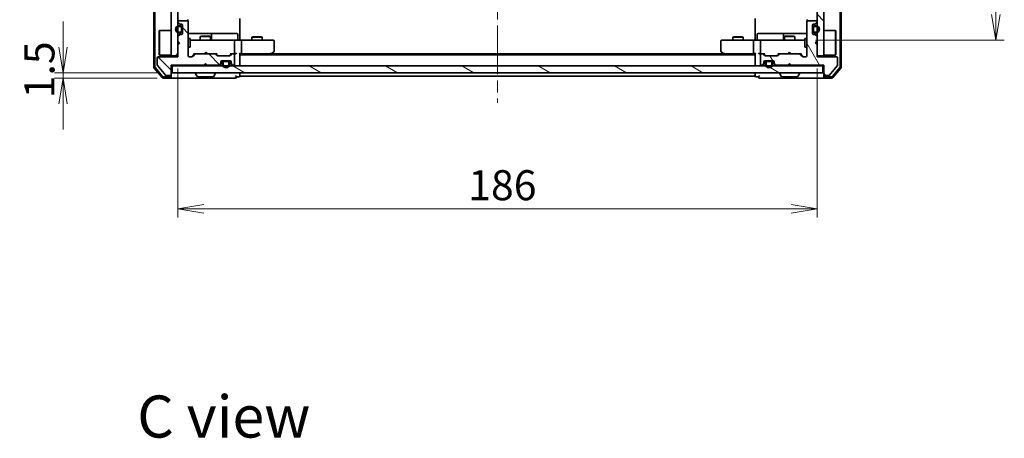
# Model space of a CAD drawing. Units: millimetres. Extents: x 36 to 6417, y 20 to 1004.
# Drawn here: x 1716 to 2003, y 638 to 760 of the extents above; entities that cross this region are included whole.
import ezdxf

# ---------------------------------------------------------------- set-up
doc = ezdxf.new("R2010")
doc.units = ezdxf.units.MM
doc.header["$LTSCALE"] = 2.5
doc.linetypes.add('CHAIN', pattern=[0.3543, 0.2362, -0.0295, 0.0591, -0.0295])
doc.layers.get('Defpoints').update_dxf_attribs({"lineweight": 25})
for name, color, linetype, lineweight in [('Centerline (ISO)', 131, 'Continuous', 18), ('Dimension (ISO)', 7, 'Continuous', 18), ('Hatch (ISO)', 1, 'Continuous', 18), ('Symbol (ISO)', 7, 'Continuous', 18), ('Visible (ISO)', 7, 'Continuous', 35)]:
    doc.layers.add(name, color=color, linetype=linetype, lineweight=lineweight)
doc.styles.add('Note Text (TK)', font='MS PGothic.ttf')
doc.dimstyles.new('Default - Method 1b (TK)', dxfattribs={"dimscale": 2.5, "dimtxt": 2.5, "dimasz": 2.5, "dimexe": 1, "dimexo": 1.5, "dimgap": 1, "dimtad": 1, "dimrnd": 1e-08, "dimdsep": 46, "dimtxsty": 'Note Text (TK)', "dimblk": 'OPEN', "dimcen": 0.09, "dimdle": 5, "dimclrd": 100, "dimclre": 100, "dimclrt": 7, "dimadec": 1, "dimazin": 1, "dimtfac": 1, "dimtmove": 0, "dimatfit": 3, "dimldrblk": 'OPEN', "dimfxl": 1, "dimtolj": 1, "dimlwd": -1, "dimlwe": -1, "dimarcsym": 0})
pattern_1 = [(135.0002, (973, -8), (-7.857695, -7.85775), [])]
pattern_2 = [(150.0002, (973, -8), (-5.55621, -9.62373), [])]

# ---------------------------------------------------------------- blocks, each defined once
blk = doc.blocks.new('_Open')
at = {"color": 0, "linetype": 'ByBlock', "lineweight": -2}
for p, q in [((-1, 0.167), (0, 0)), ((-1, -0.167), (0, 0)), ((0, 0), (-1, 0))]:
    blk.add_line(p, q, dxfattribs=at)
blk = doc.blocks.new('*D30')
at = {"layer": 'Defpoints', "color": 0}
for p in [(1944.07, 908.62), (1944.07, 753.62), (2000.25, 753.62)]:
    blk.add_point(p, dxfattribs=at)
at = {"layer": 'Dimension (ISO)', "color": 100}
for p, q in [((1947.82, 908.62), (2002.75, 908.62)), ((2000.25, 901.12), (2000.25, 761.12)), ((1947.82, 753.62), (2002.75, 753.62))]:
    blk.add_line(p, q, dxfattribs=at)
at = {"layer": 'Dimension (ISO)', "color": 100, "xscale": 7.5, "yscale": 7.5, "zscale": 7.5}
for p, rotation in [((2000.25, 908.62), 90), ((2000.25, 753.62), 270)]:
    blk.add_blockref('_Open', p, dxfattribs=dict(at, rotation=rotation))
at = {"layer": 'Dimension (ISO)', "color": 7, "insert": (1993.38, 822.57), "char_height": 8.75, "attachment_point": 4, "rotation": 90, "style": 'Note Text (TK)'}
blk.add_mtext('\\A1;155', dxfattribs=at)
blk = doc.blocks.new('*D31')
at = {"layer": 'Defpoints', "color": 0}
for p in [(1762.26, 749.12), (1948.26, 749.12), (1948.26, 704.51)]:
    blk.add_point(p, dxfattribs=at)
at = {"layer": 'Dimension (ISO)', "color": 100}
for p, q in [((1762.26, 745.37), (1762.26, 702.01)), ((1948.26, 745.37), (1948.26, 702.01)), ((1769.76, 704.51), (1940.76, 704.51))]:
    blk.add_line(p, q, dxfattribs=at)
at = {"layer": 'Dimension (ISO)', "color": 100, "xscale": 7.5, "yscale": 7.5, "zscale": 7.5, "rotation": 180}
blk.add_blockref('_Open', (1762.26, 704.51), dxfattribs=at)
at = {"layer": 'Dimension (ISO)', "color": 100, "xscale": 7.5, "yscale": 7.5, "zscale": 7.5}
blk.add_blockref('_Open', (1948.26, 704.51), dxfattribs=at)
at = {"layer": 'Dimension (ISO)', "color": 7, "insert": (1846.73, 711.39), "char_height": 8.75, "attachment_point": 4, "style": 'Note Text (TK)'}
blk.add_mtext('\\A1;186', dxfattribs=at)
blk = doc.blocks.new('*D32')
at = {"layer": 'Defpoints', "color": 0}
for p in [(1728.81, 744.12), (1759.96, 742.62), (1760.56, 744.12)]:
    blk.add_point(p, dxfattribs=at)
at = {"layer": 'Dimension (ISO)', "color": 100}
for p, q in [((1728.81, 751.62), (1728.81, 759.12)), ((1756.81, 744.12), (1726.31, 744.12)), ((1756.21, 742.62), (1726.31, 742.62)), ((1728.81, 742.62), (1728.81, 744.12)), ((1728.81, 735.12), (1728.81, 727.62))]:
    blk.add_line(p, q, dxfattribs=at)
at = {"layer": 'Dimension (ISO)', "color": 100, "xscale": 7.5, "yscale": 7.5, "zscale": 7.5}
for p, rotation in [((1728.81, 744.12), 270), ((1728.81, 742.62), 90)]:
    blk.add_blockref('_Open', p, dxfattribs=dict(at, rotation=rotation))
at = {"layer": 'Dimension (ISO)', "color": 7, "insert": (1721.94, 736.71), "char_height": 8.75, "attachment_point": 4, "rotation": 90, "style": 'Note Text (TK)'}
blk.add_mtext('\\A1;1.5', dxfattribs=at)

msp = doc.modelspace()

# ---------------------------------------------------------------- hatches: boundary and pattern name
at = {"layer": 'Hatch (ISO)'}
h = msp.add_hatch(dxfattribs=at)
h.set_pattern_fill('ANSI31', color=256, scale=88.9, style=0)
h.set_pattern_definition([(45, (973, -8), (-7.85772, 7.85772), [])])
h.paths.add_polyline_path([(1760.255, 749.1189), (1762.255, 749.1189), (1762.255, 913.1189), (1760.255, 913.1189)])
h = msp.add_hatch(dxfattribs=at)
h.set_pattern_fill('ANSI31', color=256, scale=88.9, angle=90.00021, style=0)
h.set_pattern_definition(pattern_1)
h.paths.add_polyline_path([(1948.255, 749.1189), (1950.255, 749.1189), (1950.255, 913.1189), (1948.255, 913.1189)])
h = msp.add_hatch(dxfattribs=at)
h.set_pattern_fill('ANSI31', color=256, scale=88.9, angle=90.00021, style=0)
h.set_pattern_definition(pattern_1)
edge = h.paths.add_edge_path()
edge.add_line((1769.755, 746.3189), (1770.255, 746.8189))
edge.add_line((1770.255, 746.8189), (1770.755, 746.3189))
edge.add_line((1770.755, 746.3189), (1774.1308, 746.3189))
edge.add_ellipse((1774.1308, 746.6189), major_axis=(0.3, 0), ratio=1, start_angle=270, end_angle=315)
edge.add_line((1774.3429, 746.4067), (1774.6671, 746.731))
edge.add_ellipse((1774.455, 746.9431), major_axis=(0.2121, 0.2121), ratio=1, start_angle=270, end_angle=315)
edge.add_line((1774.755, 746.9431), (1774.755, 747.3189))
edge.add_ellipse((1775.055, 747.3189), major_axis=(0, 0.3), ratio=1, start_angle=0, end_angle=90, ccw=False)
edge.add_line((1775.055, 747.6189), (1777.455, 747.6189))
edge.add_ellipse((1777.455, 747.3189), major_axis=(0.3, 0), ratio=1, start_angle=0, end_angle=90, ccw=False)
edge.add_line((1777.755, 747.3189), (1777.755, 746.9431))
edge.add_ellipse((1778.055, 746.9431), major_axis=(0, -0.3), ratio=1, start_angle=270, end_angle=315)
edge.add_line((1777.8429, 746.731), (1778.1671, 746.4067))
edge.add_ellipse((1778.3793, 746.6189), major_axis=(0.2121, -0.2121), ratio=1, start_angle=270, end_angle=315)
edge.add_line((1778.3793, 746.3189), (1778.455, 746.3189))
edge.add_ellipse((1778.455, 746.6189), major_axis=(0.3, 0), ratio=1, start_angle=270, end_angle=360)
edge.add_line((1778.755, 746.6189), (1778.755, 749.3189))
edge.add_ellipse((1778.455, 749.3189), major_axis=(0, 0.3), ratio=1, start_angle=270, end_angle=360)
edge.add_line((1778.455, 749.6189), (1778.0793, 749.6189))
edge.add_ellipse((1778.0793, 749.3189), major_axis=(-0.3, 0), ratio=1, start_angle=270, end_angle=315)
edge.add_line((1777.8671, 749.531), (1777.5429, 749.2067))
edge.add_ellipse((1777.3308, 749.4189), major_axis=(-0.2121, -0.2121), ratio=1, start_angle=45, end_angle=90, ccw=False)
edge.add_line((1777.3308, 749.1189), (1773.8293, 749.1189))
edge.add_ellipse((1773.8293, 749.4189), major_axis=(-0.3, 0), ratio=1, start_angle=45, end_angle=90, ccw=False)
edge.add_line((1773.6171, 749.2067), (1773.2929, 749.531))
edge.add_ellipse((1773.0808, 749.3189), major_axis=(-0.2121, 0.2121), ratio=1, start_angle=270, end_angle=315)
edge.add_line((1773.0808, 749.6189), (1767.4293, 749.6189))
edge.add_ellipse((1767.4293, 749.3189), major_axis=(-0.3, 0), ratio=1, start_angle=270, end_angle=315)
edge.add_line((1767.2171, 749.531), (1766.5929, 748.9067))
edge.add_ellipse((1766.3808, 749.1189), major_axis=(-0.2121, -0.2121), ratio=1, start_angle=45, end_angle=90, ccw=False)
edge.add_line((1766.3808, 748.8189), (1765.555, 748.8189))
edge.add_ellipse((1765.555, 749.1189), major_axis=(-0.3, 0), ratio=1, start_angle=0, end_angle=90, ccw=False)
edge.add_line((1765.255, 749.1189), (1765.255, 759.0189))
edge.add_ellipse((1764.955, 759.0189), major_axis=(0, 0.3), ratio=1, start_angle=270, end_angle=360)
edge.add_line((1764.955, 759.3189), (1762.555, 759.3189))
edge.add_ellipse((1762.555, 759.0189), major_axis=(-0.3, 0), ratio=1, start_angle=270, end_angle=360)
edge.add_line((1762.255, 759.0189), (1762.255, 758.9431))
edge.add_ellipse((1762.555, 758.9431), major_axis=(0, -0.3), ratio=1, start_angle=270, end_angle=315)
edge.add_line((1762.3429, 758.731), (1762.6671, 758.4067))
edge.add_ellipse((1762.8793, 758.6189), major_axis=(0.2121, -0.2121), ratio=1, start_angle=270, end_angle=315)
edge.add_line((1762.8793, 758.3189), (1763.255, 758.3189))
edge.add_ellipse((1763.255, 758.0189), major_axis=(0.3, 0), ratio=1, start_angle=0, end_angle=90, ccw=False)
edge.add_line((1763.555, 758.0189), (1763.555, 755.6189))
edge.add_ellipse((1763.255, 755.6189), major_axis=(0, -0.3), ratio=1, start_angle=0, end_angle=90, ccw=False)
edge.add_line((1763.255, 755.3189), (1762.8793, 755.3189))
edge.add_ellipse((1762.8793, 755.0189), major_axis=(-0.3, 0), ratio=1, start_angle=270, end_angle=315)
edge.add_line((1762.6671, 755.231), (1762.3429, 754.9067))
edge.add_ellipse((1762.555, 754.6946), major_axis=(-0.2121, -0.2121), ratio=1, start_angle=270, end_angle=315)
edge.add_line((1762.255, 754.6946), (1762.255, 753.3189))
edge.add_line((1762.255, 753.3189), (1762.755, 752.8189))
edge.add_line((1762.755, 752.8189), (1762.255, 752.3189))
edge.add_line((1762.255, 752.3189), (1762.255, 748.8189))
edge.add_line((1762.255, 748.8189), (1756.555, 748.8189))
edge.add_ellipse((1756.555, 748.5189), major_axis=(-0.3, 0), ratio=1, start_angle=270, end_angle=360)
edge.add_line((1756.255, 748.5189), (1756.255, 746.3913))
edge.add_ellipse((1756.455, 746.3913), major_axis=(0, -0.2), ratio=1, start_angle=270, end_angle=309.805571)
edge.add_line((1756.3014, 746.2632), (1758.695, 743.3908))
edge.add_ellipse((1758.8487, 743.5189), major_axis=(0.128, -0.1536), ratio=1, start_angle=270, end_angle=320.194429)
edge.add_line((1758.8487, 743.3189), (1759.955, 743.3189))
edge.add_ellipse((1759.955, 743.6189), major_axis=(0.3, 0), ratio=1, start_angle=270, end_angle=360)
edge.add_line((1760.255, 743.6189), (1760.255, 746.3189))
edge.add_line((1760.255, 746.3189), (1769.755, 746.3189))
h = msp.add_hatch(dxfattribs=at)
h.set_pattern_fill('ANSI31', color=256, scale=88.9, angle=-14.999978, style=0)
h.set_pattern_definition([(30, (973, -8), (-5.55625, 9.6237), [])])
edge = h.paths.add_edge_path()
edge.add_line((1763.335, 756.3189), (1763.335, 757.3189))
edge.add_ellipse((1763.035, 757.3189), major_axis=(0, 0.3), ratio=1, start_angle=270, end_angle=360)
edge.add_line((1763.035, 757.6189), (1762.535, 757.6189))
edge.add_ellipse((1762.535, 756.8189), major_axis=(-0.8, 0), ratio=1, start_angle=270, end_angle=450)
edge.add_line((1762.535, 756.0189), (1763.035, 756.0189))
edge.add_ellipse((1763.035, 756.3189), major_axis=(0.3, 0), ratio=1, start_angle=270, end_angle=360)
h = msp.add_hatch(dxfattribs=at)
h.set_pattern_fill('ANSI31', color=256, scale=88.9, angle=75.000175, style=0)
h.set_pattern_definition([(120.0002, (973, -8), (-9.62369, -5.55628), [])])
edge = h.paths.add_edge_path()
edge.add_line((1940.255, 746.8189), (1940.755, 746.3189))
edge.add_line((1940.755, 746.3189), (1950.255, 746.3189))
edge.add_line((1950.255, 746.3189), (1950.255, 743.6189))
edge.add_ellipse((1950.555, 743.6189), major_axis=(0, -0.3), ratio=1, start_angle=270, end_angle=360)
edge.add_line((1950.555, 743.3189), (1951.6613, 743.3189))
edge.add_ellipse((1951.6613, 743.5189), major_axis=(0.2, 0), ratio=1, start_angle=270, end_angle=320.194429)
edge.add_line((1951.815, 743.3908), (1954.2087, 746.2632))
edge.add_ellipse((1954.055, 746.3913), major_axis=(0.128, 0.1536), ratio=1, start_angle=270, end_angle=309.805571)
edge.add_line((1954.255, 746.3913), (1954.255, 748.5189))
edge.add_ellipse((1953.955, 748.5189), major_axis=(0, 0.3), ratio=1, start_angle=270, end_angle=360)
edge.add_line((1953.955, 748.8189), (1948.255, 748.8189))
edge.add_line((1948.255, 748.8189), (1948.255, 752.3189))
edge.add_line((1948.255, 752.3189), (1947.755, 752.8189))
edge.add_line((1947.755, 752.8189), (1948.255, 753.3189))
edge.add_line((1948.255, 753.3189), (1948.255, 754.6946))
edge.add_ellipse((1947.955, 754.6946), major_axis=(0, 0.3), ratio=1, start_angle=270, end_angle=315)
edge.add_line((1948.1671, 754.9067), (1947.8429, 755.231))
edge.add_ellipse((1947.6308, 755.0189), major_axis=(-0.2121, 0.2121), ratio=1, start_angle=270, end_angle=315)
edge.add_line((1947.6308, 755.3189), (1947.255, 755.3189))
edge.add_ellipse((1947.255, 755.6189), major_axis=(-0.3, 0), ratio=1, start_angle=0, end_angle=90, ccw=False)
edge.add_line((1946.955, 755.6189), (1946.955, 758.0189))
edge.add_ellipse((1947.255, 758.0189), major_axis=(0, 0.3), ratio=1, start_angle=0, end_angle=90, ccw=False)
edge.add_line((1947.255, 758.3189), (1947.6308, 758.3189))
edge.add_ellipse((1947.6308, 758.6189), major_axis=(0.3, 0), ratio=1, start_angle=270, end_angle=315)
edge.add_line((1947.8429, 758.4067), (1948.1671, 758.731))
edge.add_ellipse((1947.955, 758.9431), major_axis=(0.2121, 0.2121), ratio=1, start_angle=270, end_angle=315)
edge.add_line((1948.255, 758.9431), (1948.255, 759.0189))
edge.add_ellipse((1947.955, 759.0189), major_axis=(0, 0.3), ratio=1, start_angle=270, end_angle=360)
edge.add_line((1947.955, 759.3189), (1945.555, 759.3189))
edge.add_ellipse((1945.555, 759.0189), major_axis=(-0.3, 0), ratio=1, start_angle=270, end_angle=360)
edge.add_line((1945.255, 759.0189), (1945.255, 749.1189))
edge.add_ellipse((1944.955, 749.1189), major_axis=(0, -0.3), ratio=1, start_angle=0, end_angle=90, ccw=False)
edge.add_line((1944.955, 748.8189), (1944.1293, 748.8189))
edge.add_ellipse((1944.1293, 749.1189), major_axis=(-0.3, 0), ratio=1, start_angle=45, end_angle=90, ccw=False)
edge.add_line((1943.9171, 748.9067), (1943.2929, 749.531))
edge.add_ellipse((1943.0808, 749.3189), major_axis=(-0.2121, 0.2121), ratio=1, start_angle=270, end_angle=315)
edge.add_line((1943.0808, 749.6189), (1937.4293, 749.6189))
edge.add_ellipse((1937.4293, 749.3189), major_axis=(-0.3, 0), ratio=1, start_angle=270, end_angle=315)
edge.add_line((1937.2171, 749.531), (1936.8929, 749.2067))
edge.add_ellipse((1936.6808, 749.4189), major_axis=(-0.2121, -0.2121), ratio=1, start_angle=45, end_angle=90, ccw=False)
edge.add_line((1936.6808, 749.1189), (1933.1793, 749.1189))
edge.add_ellipse((1933.1793, 749.4189), major_axis=(-0.3, 0), ratio=1, start_angle=45, end_angle=90, ccw=False)
edge.add_line((1932.9671, 749.2067), (1932.6429, 749.531))
edge.add_ellipse((1932.4308, 749.3189), major_axis=(-0.2121, 0.2121), ratio=1, start_angle=270, end_angle=315)
edge.add_line((1932.4308, 749.6189), (1932.055, 749.6189))
edge.add_ellipse((1932.055, 749.3189), major_axis=(-0.3, 0), ratio=1, start_angle=270, end_angle=360)
edge.add_line((1931.755, 749.3189), (1931.755, 746.6189))
edge.add_ellipse((1932.055, 746.6189), major_axis=(0, -0.3), ratio=1, start_angle=270, end_angle=360)
edge.add_line((1932.055, 746.3189), (1932.1308, 746.3189))
edge.add_ellipse((1932.1308, 746.6189), major_axis=(0.3, 0), ratio=1, start_angle=270, end_angle=315)
edge.add_line((1932.3429, 746.4067), (1932.6671, 746.731))
edge.add_ellipse((1932.455, 746.9431), major_axis=(0.2121, 0.2121), ratio=1, start_angle=270, end_angle=315)
edge.add_line((1932.755, 746.9431), (1932.755, 747.3189))
edge.add_ellipse((1933.055, 747.3189), major_axis=(0, 0.3), ratio=1, start_angle=0, end_angle=90, ccw=False)
edge.add_line((1933.055, 747.6189), (1935.455, 747.6189))
edge.add_ellipse((1935.455, 747.3189), major_axis=(0.3, 0), ratio=1, start_angle=0, end_angle=90, ccw=False)
edge.add_line((1935.755, 747.3189), (1935.755, 746.9431))
edge.add_ellipse((1936.055, 746.9431), major_axis=(0, -0.3), ratio=1, start_angle=270, end_angle=315)
edge.add_line((1935.8429, 746.731), (1936.1671, 746.4067))
edge.add_ellipse((1936.3793, 746.6189), major_axis=(0.2121, -0.2121), ratio=1, start_angle=270, end_angle=315)
edge.add_line((1936.3793, 746.3189), (1939.755, 746.3189))
edge.add_line((1939.755, 746.3189), (1940.255, 746.8189))
h = msp.add_hatch(dxfattribs=at)
h.set_pattern_fill('ANSI31', color=256, scale=88.9, angle=105.000246, style=0)
h.set_pattern_definition(pattern_2)
h.paths.add_polyline_path([(1760.555, 746.1189), (1760.555, 744.1189), (1949.955, 744.1189), (1949.955, 746.1189)])
h = msp.add_hatch(dxfattribs=at)
h.set_pattern_fill('ANSI31', color=256, scale=88.9, angle=105.000246, style=0)
h.set_pattern_definition(pattern_2)
edge = h.paths.add_edge_path()
edge.add_line((1775.255, 747.0989), (1775.255, 746.5989))
edge.add_ellipse((1776.255, 746.5989), major_axis=(0, -1), ratio=1, start_angle=270, end_angle=450)
edge.add_line((1777.255, 746.5989), (1777.255, 747.0989))
edge.add_ellipse((1776.755, 747.0989), major_axis=(0, 0.5), ratio=1, start_angle=270, end_angle=360)
edge.add_line((1776.755, 747.5989), (1775.755, 747.5989))
edge.add_ellipse((1775.755, 747.0989), major_axis=(-0.5, 0), ratio=1, start_angle=270, end_angle=360)
edge = h.paths.add_edge_path(flags=0)
edge.add_line((1777.055, 747.0989), (1777.055, 746.5989))
edge.add_ellipse((1776.255, 746.5989), major_axis=(0, -0.8), ratio=1, start_angle=270, end_angle=450, ccw=False)
edge.add_line((1775.455, 746.5989), (1775.455, 747.0989))
edge.add_ellipse((1775.755, 747.0989), major_axis=(0, 0.3), ratio=1, start_angle=0, end_angle=90, ccw=False)
edge.add_line((1775.755, 747.3989), (1776.755, 747.3989))
edge.add_ellipse((1776.755, 747.0989), major_axis=(0.3, 0), ratio=1, start_angle=0, end_angle=90, ccw=False)
h = msp.add_hatch(dxfattribs=at)
h.set_pattern_fill('ANSI31', color=256, scale=88.9, angle=14.999978, style=0)
h.set_pattern_definition([(60, (973, -8), (-9.62371, 5.55625), [])])
edge = h.paths.add_edge_path()
edge.add_line((1935.255, 746.5989), (1935.255, 747.0989))
edge.add_ellipse((1934.755, 747.0989), major_axis=(0, 0.5), ratio=1, start_angle=270, end_angle=360)
edge.add_line((1934.755, 747.5989), (1933.755, 747.5989))
edge.add_ellipse((1933.755, 747.0989), major_axis=(-0.5, 0), ratio=1, start_angle=270, end_angle=360)
edge.add_line((1933.255, 747.0989), (1933.255, 746.5989))
edge.add_ellipse((1934.255, 746.5989), major_axis=(0, -1), ratio=1, start_angle=270, end_angle=450)
edge = h.paths.add_edge_path(flags=0)
edge.add_line((1933.455, 746.5989), (1933.455, 747.0989))
edge.add_ellipse((1933.755, 747.0989), major_axis=(0, 0.3), ratio=1, start_angle=0, end_angle=90, ccw=False)
edge.add_line((1933.755, 747.3989), (1934.755, 747.3989))
edge.add_ellipse((1934.755, 747.0989), major_axis=(0.3, 0), ratio=1, start_angle=0, end_angle=90, ccw=False)
edge.add_line((1935.055, 747.0989), (1935.055, 746.5989))
edge.add_ellipse((1934.255, 746.5989), major_axis=(0, -0.8), ratio=1, start_angle=270, end_angle=450, ccw=False)

# ---------------------------------------------------------------- linework, layer by layer
at = {"layer": 'Centerline (ISO)', "linetype": 'CHAIN', "ltscale": 23.990969}
msp.add_line((1855.255, 927.8689), (1855.255, 735.3689), dxfattribs=at)
at = {"layer": 'Visible (ISO)'}
for p, q in [((1755.255, 916.5102), (1755.255, 745.7275)), ((1755.555, 916.4016), (1755.555, 745.8361)), ((1954.955, 745.8361), (1954.955, 916.4016)), ((1955.255, 745.7275), (1955.255, 916.5102)), ((1760.255, 913.1189), (1760.255, 749.1189)), ((1762.255, 749.1189), (1762.255, 913.1189)), ((1948.255, 913.1189), (1948.255, 749.1189)), ((1950.255, 749.1189), (1950.255, 913.1189)), ((1765.1652, 759.2329), (1765.1652, 759.7048)), ((1780.255, 759.9189), (1780.255, 754.1189)), ((1930.255, 754.1189), (1930.255, 759.9189)), ((1945.3448, 759.7048), (1945.3448, 759.2329)), ((1762.255, 759.0189), (1762.255, 758.9431)), ((1762.3429, 758.731), (1762.6671, 758.4067)), ((1763.035, 757.8189), (1762.535, 757.8189)), ((1762.535, 757.6189), (1763.035, 757.6189)), ((1763.035, 757.6189), (1762.535, 757.6189)), ((1764.955, 759.3189), (1762.555, 759.3189)), ((1762.8793, 758.3189), (1763.255, 758.3189)), ((1763.335, 757.3189), (1763.335, 756.3189)), ((1763.335, 756.3189), (1763.335, 757.3189)), ((1763.535, 756.3189), (1763.535, 757.3189)), ((1763.555, 757.2689), (1763.535, 757.2689)), ((1763.535, 757.2689), (1763.535, 756.3689)), ((1763.555, 758.0189), (1763.555, 755.6189)), ((1763.555, 756.3689), (1763.555, 757.2689)), ((1765.255, 749.1189), (1765.255, 759.0189)), ((1945.255, 759.0189), (1945.255, 749.1189)), ((1947.955, 759.3189), (1945.555, 759.3189)), ((1946.955, 755.6189), (1946.955, 758.0189)), ((1946.975, 757.2689), (1946.955, 757.2689)), ((1946.955, 757.2689), (1946.955, 756.3689)), ((1946.975, 757.3189), (1946.975, 756.3189)), ((1946.975, 756.3689), (1946.975, 757.2689)), ((1947.175, 756.3189), (1947.175, 757.3189)), ((1947.175, 757.3189), (1947.175, 756.3189)), ((1947.255, 758.3189), (1947.6308, 758.3189)), ((1947.975, 757.8189), (1947.475, 757.8189)), ((1947.475, 757.6189), (1947.975, 757.6189)), ((1947.975, 757.6189), (1947.475, 757.6189)), ((1947.8429, 758.4067), (1948.1671, 758.731)), ((1948.255, 758.9431), (1948.255, 759.0189)), ((1756.755, 756.3689), (1756.855, 756.4689)), ((1756.755, 749.3689), (1756.755, 756.3689)), ((1756.855, 756.4689), (1756.855, 749.2689)), ((1760.255, 756.4689), (1756.855, 756.4689)), ((1762.255, 754.6946), (1762.255, 753.3189)), ((1762.6671, 755.231), (1762.3429, 754.9067)), ((1763.035, 756.0189), (1762.535, 756.0189)), ((1762.535, 756.0189), (1763.035, 756.0189)), ((1762.535, 755.8189), (1763.035, 755.8189)), ((1763.255, 755.3189), (1762.8793, 755.3189)), ((1763.535, 756.3689), (1763.555, 756.3689)), ((1771.578, 755.6189), (1765.255, 755.6189)), ((1765.255, 754.1189), (1765.855, 754.1189)), ((1765.855, 751.6189), (1765.855, 754.1189)), ((1769.0617, 754.8222), (1768.755, 754.6689)), ((1771.755, 754.6689), (1768.755, 754.6689)), ((1768.755, 753.6189), (1768.755, 754.6689)), ((1769.0617, 754.8222), (1771.4483, 754.8222)), ((1771.4483, 754.8222), (1771.755, 754.6689)), ((1771.7495, 755.6189), (1771.578, 755.6189)), ((1775.4241, 755.6189), (1771.7495, 755.6189)), ((1771.755, 753.6189), (1771.755, 754.6689)), ((1772.0495, 753.9189), (1772.0495, 755.3189)), ((1779.3537, 755.6189), (1775.4241, 755.6189)), ((1779.6537, 753.9189), (1779.6537, 755.3189)), ((1780.255, 753.8439), (1780.255, 754.1189)), ((1780.255, 753.8439), (1780.255, 753.6266)), ((1784.0617, 754.6222), (1783.755, 754.4689)), ((1786.755, 754.4689), (1783.755, 754.4689)), ((1783.755, 753.6189), (1783.755, 754.4689)), ((1784.0617, 754.6222), (1786.4483, 754.6222)), ((1786.4483, 754.6222), (1786.755, 754.4689)), ((1786.755, 753.6189), (1786.755, 754.4689)), ((1924.0617, 754.6222), (1923.755, 754.4689)), ((1926.755, 754.4689), (1923.755, 754.4689)), ((1923.755, 753.6189), (1923.755, 754.4689)), ((1924.0617, 754.6222), (1926.4483, 754.6222)), ((1926.4483, 754.6222), (1926.755, 754.4689)), ((1926.755, 753.6189), (1926.755, 754.4689)), ((1930.255, 754.1189), (1930.255, 753.8439)), ((1930.255, 753.6266), (1930.255, 753.8439)), ((1930.8563, 753.9189), (1930.8563, 755.3189)), ((1935.086, 755.6189), (1931.1563, 755.6189)), ((1938.7605, 755.6189), (1935.086, 755.6189)), ((1938.4605, 755.3189), (1938.4605, 753.9189)), ((1939.0617, 754.8222), (1938.755, 754.6689)), ((1941.755, 754.6689), (1938.755, 754.6689)), ((1938.755, 753.6189), (1938.755, 754.6689)), ((1938.9321, 755.6189), (1938.7605, 755.6189)), ((1945.255, 755.6189), (1938.9321, 755.6189)), ((1939.0617, 754.8222), (1941.4483, 754.8222)), ((1941.4483, 754.8222), (1941.755, 754.6689)), ((1941.755, 753.6189), (1941.755, 754.6689)), ((1944.655, 754.1189), (1944.655, 751.6189)), ((1945.255, 754.1189), (1944.655, 754.1189)), ((1946.955, 756.3689), (1946.975, 756.3689)), ((1947.6308, 755.3189), (1947.255, 755.3189)), ((1947.975, 756.0189), (1947.475, 756.0189)), ((1947.475, 756.0189), (1947.975, 756.0189)), ((1947.475, 755.8189), (1947.975, 755.8189)), ((1948.1671, 754.9067), (1947.8429, 755.231)), ((1948.255, 753.3189), (1948.255, 754.6946)), ((1950.255, 756.4689), (1953.655, 756.4689)), ((1953.655, 749.2689), (1953.655, 756.4689)), ((1953.755, 756.3689), (1953.655, 756.4689)), ((1953.755, 756.3689), (1953.755, 749.3689)), ((1762.255, 753.3189), (1762.755, 752.8189)), ((1762.755, 752.8189), (1762.255, 752.3189)), ((1762.255, 752.3189), (1762.255, 748.8189)), ((1765.255, 751.6189), (1765.855, 751.6189)), ((1766.4404, 753.6189), (1765.855, 753.6189)), ((1777.6368, 753.6189), (1766.4404, 753.6189)), ((1778.455, 753.6189), (1777.6368, 753.6189)), ((1778.455, 753.6189), (1780.6308, 753.6189)), ((1778.755, 749.9189), (1778.755, 753.3189)), ((1789.1916, 753.6189), (1780.6308, 753.6189)), ((1780.755, 753.3189), (1780.755, 749.9189)), ((1789.955, 753.6189), (1789.1916, 753.6189)), ((1790.255, 750.4689), (1790.255, 753.3189)), ((1920.255, 753.3189), (1920.255, 750.4689)), ((1921.3184, 753.6189), (1920.555, 753.6189)), ((1929.8793, 753.6189), (1921.3184, 753.6189)), ((1929.755, 753.3189), (1929.755, 749.9189)), ((1929.8793, 753.6189), (1932.055, 753.6189)), ((1931.755, 753.3189), (1931.755, 749.9189)), ((1932.8732, 753.6189), (1932.055, 753.6189)), ((1944.0696, 753.6189), (1932.8732, 753.6189)), ((1944.655, 753.6189), (1944.0696, 753.6189)), ((1945.255, 751.6189), (1944.655, 751.6189)), ((1947.755, 752.8189), (1948.255, 753.3189)), ((1948.255, 752.3189), (1947.755, 752.8189)), ((1948.255, 748.8189), (1948.255, 752.3189)), ((1756.255, 748.5189), (1756.255, 746.3913)), ((1762.255, 748.8189), (1756.555, 748.8189)), ((1756.755, 749.3689), (1756.855, 749.2689)), ((1760.255, 749.2689), (1756.855, 749.2689)), ((1760.255, 749.1189), (1762.255, 749.1189)), ((1766.3808, 748.8189), (1765.555, 748.8189)), ((1766.3929, 748.9067), (1767.105, 749.6189)), ((1767.2171, 749.531), (1766.5929, 748.9067)), ((1766.9289, 749.6189), (1767.4293, 749.6189)), ((1773.0808, 749.6189), (1767.4293, 749.6189)), ((1769.841, 749.6189), (1769.901, 749.6789)), ((1770.341, 750.1189), (1769.901, 749.6789)), ((1770.341, 750.1189), (1770.781, 749.6789)), ((1770.781, 749.6789), (1770.841, 749.6189)), ((1773.0808, 749.6189), (1773.5811, 749.6189)), ((1773.6171, 749.2067), (1773.2929, 749.531)), ((1773.405, 749.6189), (1773.8171, 749.2067)), ((1777.3308, 749.1189), (1773.8293, 749.1189)), ((1777.755, 749.6189), (1777.3429, 749.2067)), ((1777.8671, 749.531), (1777.5429, 749.2067)), ((1777.5789, 749.6189), (1778.0793, 749.6189)), ((1778.455, 749.6189), (1778.0793, 749.6189)), ((1778.455, 749.6189), (1778.8308, 749.6189)), ((1778.755, 746.6189), (1778.755, 749.3189)), ((1780.255, 746.4189), (1780.255, 749.7067)), ((1780.255, 749.6189), (1780.6308, 749.6189)), ((1930.255, 749.4189), (1780.255, 749.4189)), ((1780.6308, 749.6189), (1789.2217, 749.6189)), ((1789.055, 749.4189), (1789.4017, 749.6789)), ((1789.1916, 749.9189), (1789.3472, 749.7632)), ((1921.1883, 749.6189), (1789.3217, 749.6189)), ((1789.4017, 749.6789), (1790.135, 750.2289)), ((1920.375, 750.2289), (1921.1083, 749.6789)), ((1921.1083, 749.6789), (1921.455, 749.4189)), ((1921.3184, 749.9189), (1921.1628, 749.7632)), ((1921.2883, 749.6189), (1929.8793, 749.6189)), ((1929.8793, 749.6189), (1930.255, 749.6189)), ((1930.255, 749.7067), (1930.255, 746.4189)), ((1931.6793, 749.6189), (1932.055, 749.6189)), ((1931.755, 749.3189), (1931.755, 746.6189)), ((1932.4308, 749.6189), (1932.055, 749.6189)), ((1932.4308, 749.6189), (1932.9311, 749.6189)), ((1932.9671, 749.2067), (1932.6429, 749.531)), ((1933.1671, 749.2067), (1932.755, 749.6189)), ((1936.6808, 749.1189), (1933.1793, 749.1189)), ((1936.6929, 749.2067), (1937.105, 749.6189)), ((1937.2171, 749.531), (1936.8929, 749.2067)), ((1936.9289, 749.6189), (1937.4293, 749.6189)), ((1943.0808, 749.6189), (1937.4293, 749.6189)), ((1939.755, 749.6189), (1939.815, 749.6789)), ((1940.255, 750.1189), (1939.815, 749.6789)), ((1940.255, 750.1189), (1940.695, 749.6789)), ((1940.695, 749.6789), (1940.755, 749.6189)), ((1943.0808, 749.6189), (1943.5811, 749.6189)), ((1943.9171, 748.9067), (1943.2929, 749.531)), ((1943.405, 749.6189), (1944.1171, 748.9067)), ((1944.955, 748.8189), (1944.1293, 748.8189)), ((1948.255, 749.1189), (1950.255, 749.1189)), ((1953.955, 748.8189), (1948.255, 748.8189)), ((1950.255, 749.2689), (1953.655, 749.2689)), ((1953.755, 749.3689), (1953.655, 749.2689)), ((1954.255, 746.3913), (1954.255, 748.5189)), ((1755.3245, 745.5354), (1757.6651, 742.7268)), ((1755.6245, 745.644), (1757.8056, 743.0268)), ((1756.3014, 746.2632), (1758.695, 743.3908)), ((1760.255, 743.6189), (1760.255, 746.3189)), ((1760.255, 746.3189), (1769.755, 746.3189)), ((1760.255, 746.1189), (1760.555, 746.1189)), ((1760.555, 746.1189), (1760.555, 744.1189)), ((1949.955, 746.1189), (1760.555, 746.1189)), ((1769.755, 746.3189), (1770.255, 746.8189)), ((1769.841, 746.1189), (1769.9288, 746.2067)), ((1769.9288, 746.2067), (1770.341, 746.6189)), ((1770.255, 746.8189), (1770.755, 746.3189)), ((1770.341, 746.6189), (1770.341, 746.7329)), ((1770.7531, 746.2067), (1770.341, 746.6189)), ((1770.7531, 746.2067), (1770.841, 746.1189)), ((1770.755, 746.3189), (1774.1308, 746.3189)), ((1774.3429, 746.4067), (1774.6671, 746.731)), ((1774.3429, 746.2067), (1774.6671, 746.531)), ((1774.755, 746.9431), (1774.755, 747.3189)), ((1774.755, 746.7431), (1774.755, 746.9431)), ((1774.7659, 747.3989), (1775.355, 747.3989)), ((1775.3708, 747.4189), (1774.7722, 747.4189)), ((1775.055, 747.6189), (1777.455, 747.6189)), ((1775.255, 747.0989), (1775.255, 746.5989)), ((1775.455, 746.5989), (1775.455, 747.0989)), ((1775.455, 747.0989), (1775.455, 746.5989)), ((1776.755, 747.5989), (1775.755, 747.5989)), ((1775.755, 747.3989), (1776.755, 747.3989)), ((1776.755, 747.3989), (1775.755, 747.3989)), ((1776.705, 747.6189), (1775.805, 747.6189)), ((1775.805, 747.6189), (1775.805, 747.5989)), ((1775.805, 747.5989), (1776.705, 747.5989)), ((1776.705, 747.5989), (1776.705, 747.6189)), ((1777.055, 747.0989), (1777.055, 746.5989)), ((1777.055, 746.5989), (1777.055, 747.0989)), ((1777.7379, 747.4189), (1777.1392, 747.4189)), ((1777.155, 747.3989), (1777.7442, 747.3989)), ((1777.255, 746.5989), (1777.255, 747.0989)), ((1777.755, 747.3189), (1777.755, 746.9431)), ((1777.755, 746.9431), (1777.755, 746.7431)), ((1777.8429, 746.731), (1778.1671, 746.4067)), ((1777.8429, 746.531), (1778.1671, 746.2067)), ((1778.3793, 746.3189), (1778.455, 746.3189)), ((1780.255, 746.1189), (1780.255, 746.4189)), ((1930.255, 746.4189), (1930.255, 746.1189)), ((1932.055, 746.3189), (1932.1308, 746.3189)), ((1932.3429, 746.4067), (1932.6671, 746.731)), ((1932.3429, 746.2067), (1932.6671, 746.531)), ((1932.755, 746.9431), (1932.755, 747.3189)), ((1932.755, 746.7431), (1932.755, 746.9431)), ((1932.7659, 747.3989), (1933.355, 747.3989)), ((1932.7722, 747.4189), (1933.3708, 747.4189)), ((1933.055, 747.6189), (1935.455, 747.6189)), ((1933.255, 747.0989), (1933.255, 746.5989)), ((1933.455, 746.5989), (1933.455, 747.0989)), ((1933.455, 747.0989), (1933.455, 746.5989)), ((1934.755, 747.5989), (1933.755, 747.5989)), ((1933.755, 747.3989), (1934.755, 747.3989)), ((1934.755, 747.3989), (1933.755, 747.3989)), ((1933.805, 747.6189), (1933.805, 747.5989)), ((1934.705, 747.6189), (1933.805, 747.6189)), ((1933.805, 747.5989), (1934.705, 747.5989)), ((1934.705, 747.5989), (1934.705, 747.6189)), ((1935.055, 747.0989), (1935.055, 746.5989)), ((1935.055, 746.5989), (1935.055, 747.0989)), ((1935.1392, 747.4189), (1935.7379, 747.4189)), ((1935.155, 747.3989), (1935.7442, 747.3989)), ((1935.255, 746.5989), (1935.255, 747.0989)), ((1935.755, 747.3189), (1935.755, 746.9431)), ((1935.755, 746.9431), (1935.755, 746.7431)), ((1935.8429, 746.731), (1936.1671, 746.4067)), ((1935.8429, 746.531), (1936.1671, 746.2067)), ((1936.3793, 746.3189), (1939.755, 746.3189)), ((1939.755, 746.3189), (1940.255, 746.8189)), ((1939.755, 746.1189), (1939.8429, 746.2067)), ((1939.8429, 746.2067), (1940.255, 746.6189)), ((1940.255, 746.6189), (1940.255, 746.8189)), ((1940.255, 746.8189), (1940.755, 746.3189)), ((1940.6671, 746.2067), (1940.255, 746.6189)), ((1940.6671, 746.2067), (1940.755, 746.1189)), ((1940.755, 746.3189), (1950.255, 746.3189)), ((1949.955, 746.1189), (1950.255, 746.1189)), ((1949.955, 744.1189), (1949.955, 746.1189)), ((1950.255, 746.3189), (1950.255, 743.6189)), ((1951.815, 743.3908), (1954.2087, 746.2632)), ((1952.7045, 743.0268), (1954.8855, 745.644)), ((1952.845, 742.7268), (1955.1855, 745.5354)), ((1757.8955, 742.6189), (1759.955, 742.6189)), ((1758.036, 742.9189), (1759.955, 742.9189)), ((1758.8487, 743.3189), (1759.955, 743.3189)), ((1759.955, 742.6189), (1775.255, 742.6189)), ((1760.255, 743.2189), (1760.255, 743.6189)), ((1760.255, 743.2189), (1760.255, 742.9189)), ((1760.555, 744.1189), (1949.955, 744.1189)), ((1767.355, 744.0189), (1767.355, 743.9781)), ((1767.9459, 743.0099), (1767.3873, 743.8691)), ((1768.1136, 742.9189), (1772.3965, 742.9189)), ((1772.5642, 743.0099), (1773.1227, 743.8691)), ((1773.155, 744.0189), (1773.155, 743.9781)), ((1775.255, 742.6189), (1778.955, 742.6189)), ((1779.255, 742.9189), (1779.955, 742.9189)), ((1780.255, 743.4189), (1780.255, 744.1189)), ((1780.255, 743.1189), (1780.255, 743.4189)), ((1780.255, 743.1189), (1930.255, 743.1189)), ((1930.255, 744.1189), (1930.255, 743.4189)), ((1930.255, 743.4189), (1930.255, 743.1189)), ((1930.555, 742.9189), (1931.255, 742.9189)), ((1931.555, 742.6189), (1935.255, 742.6189)), ((1935.255, 742.6189), (1950.555, 742.6189)), ((1937.355, 744.0189), (1937.355, 743.9781)), ((1937.9459, 743.0099), (1937.3873, 743.8691)), ((1938.1136, 742.9189), (1942.3965, 742.9189)), ((1942.5642, 743.0099), (1943.1227, 743.8691)), ((1943.155, 744.0189), (1943.155, 743.9781)), ((1950.255, 743.6189), (1950.255, 743.2189)), ((1950.255, 742.9189), (1950.255, 743.2189)), ((1950.555, 743.3189), (1951.6613, 743.3189)), ((1950.555, 742.9189), (1952.474, 742.9189)), ((1950.555, 742.6189), (1952.6145, 742.6189))]:
    msp.add_line(p, q, dxfattribs=at)
for centre, radius, start, end in [((1762.535, 756.8189), 1, 90, 270), ((1762.535, 756.8189), 0.8, 90, 270), ((1762.535, 756.8189), 0.8, 90, 270), ((1762.555, 759.0189), 0.3, 90, 180), ((1762.555, 758.9431), 0.3, 180, 225), ((1762.8793, 758.6189), 0.3, 225, 270), ((1763.035, 757.3189), 0.5, 0, 90), ((1763.035, 757.3189), 0.3, 0, 90), ((1763.035, 757.3189), 0.3, 0, 90), ((1763.255, 758.0189), 0.3, 0, 90), ((1764.955, 759.0189), 0.3, 0, 90), ((1945.555, 759.0189), 0.3, 90, 180), ((1947.255, 758.0189), 0.3, 90, 180), ((1947.475, 757.3189), 0.5, 90, 180), ((1947.475, 757.3189), 0.3, 90, 180), ((1947.475, 757.3189), 0.3, 90, 180), ((1947.6308, 758.6189), 0.3, 270, 315), ((1947.955, 759.0189), 0.3, 0, 90), ((1947.975, 756.8189), 1, 270, 90), ((1947.975, 756.8189), 0.8, 270, 90), ((1947.975, 756.8189), 0.8, 270, 90), ((1947.955, 758.9431), 0.3, 315, 0), ((1762.555, 754.6946), 0.3, 135, 180), ((1762.8793, 755.0189), 0.3, 90, 135), ((1763.035, 756.3189), 0.3, 270, 0), ((1763.035, 756.3189), 0.5, 270, 0), ((1763.035, 756.3189), 0.3, 270, 0), ((1763.255, 755.6189), 0.3, 270, 0), ((1771.7495, 755.3189), 0.3, 0, 90), ((1772.3495, 753.9189), 0.3, 180, 270), ((1779.3537, 755.3189), 0.3, 0, 90), ((1779.9537, 753.9189), 0.3, 180, 270), ((1930.5563, 753.9189), 0.3, 270, 0), ((1931.1563, 755.3189), 0.3, 90, 180), ((1938.1605, 753.9189), 0.3, 270, 0), ((1938.7605, 755.3189), 0.3, 90, 180), ((1947.255, 755.6189), 0.3, 180, 270), ((1947.475, 756.3189), 0.5, 180, 270), ((1947.475, 756.3189), 0.3, 180, 270), ((1947.475, 756.3189), 0.3, 180, 270), ((1947.6308, 755.0189), 0.3, 45, 90), ((1947.955, 754.6946), 0.3, 0, 45), ((1778.455, 753.3189), 0.3, 0, 90), ((1789.955, 753.3189), 0.3, 0, 90), ((1920.555, 753.3189), 0.3, 90, 180), ((1932.055, 753.3189), 0.3, 90, 180), ((1756.555, 748.5189), 0.3, 90, 180), ((1765.555, 749.1189), 0.3, 180, 270), ((1766.3808, 749.1189), 0.3, 270, 315), ((1767.4293, 749.3189), 0.3, 90, 135), ((1773.0808, 749.3189), 0.3, 45, 90), ((1773.8293, 749.4189), 0.3, 225, 270), ((1777.3308, 749.4189), 0.3, 270, 315), ((1778.0793, 749.3189), 0.3, 90, 135), ((1778.455, 749.9189), 0.3, 270, 293.437996), ((1778.455, 749.3189), 0.3, 0, 90), ((1778.455, 749.9189), 0.3, 328.755545, 0), ((1789.2217, 749.9189), 0.3, 270, 293.437984), ((1789.2217, 749.9189), 0.3, 293.437984, 306.869898), ((1789.955, 750.4689), 0.3, 306.869898, 0), ((1920.555, 750.4689), 0.3, 180, 233.130102), ((1921.2883, 749.9189), 0.3, 233.130102, 246.562021), ((1921.2883, 749.9189), 0.3, 246.562004, 270), ((1932.055, 749.9189), 0.3, 180, 211.244455), ((1932.055, 749.3189), 0.3, 90, 180), ((1932.055, 749.9189), 0.3, 246.562016, 270), ((1932.4308, 749.3189), 0.3, 45, 90), ((1933.1793, 749.4189), 0.3, 225, 270), ((1936.6808, 749.4189), 0.3, 270, 315), ((1937.4293, 749.3189), 0.3, 90, 135), ((1943.0808, 749.3189), 0.3, 45, 90), ((1944.1293, 749.1189), 0.3, 225, 270), ((1944.955, 749.1189), 0.3, 270, 0), ((1953.955, 748.5189), 0.3, 0, 90), ((1755.555, 745.7275), 0.3, 180, 219.805571), ((1755.855, 745.8361), 0.3, 180, 219.805571), ((1756.455, 746.3913), 0.2, 180, 219.805571), ((1770.141, 746.4189), 0.3, 182.626245, 225), ((1770.541, 746.4189), 0.3, 315, 340.528779), ((1774.1308, 746.6189), 0.3, 270, 315), ((1774.1308, 746.4189), 0.3, 270, 315), ((1774.455, 746.9431), 0.3, 315, 0), ((1774.455, 746.7431), 0.3, 315, 0), ((1775.055, 747.3189), 0.3, 90, 180), ((1775.755, 747.0989), 0.5, 90, 180), ((1776.255, 746.5989), 1, 180, 0), ((1775.755, 747.0989), 0.3, 90, 180), ((1775.755, 747.0989), 0.3, 90, 180), ((1776.255, 746.5989), 0.8, 180, 0), ((1776.255, 746.5989), 0.8, 180, 0), ((1776.755, 747.0989), 0.5, 0, 90), ((1776.755, 747.0989), 0.3, 0, 90), ((1776.755, 747.0989), 0.3, 0, 90), ((1777.455, 747.3189), 0.3, 0, 90), ((1778.055, 746.9431), 0.3, 180, 225), ((1778.055, 746.7431), 0.3, 180, 225), ((1778.3793, 746.6189), 0.3, 225, 270), ((1778.3793, 746.4189), 0.3, 225, 270), ((1778.455, 746.6189), 0.3, 270, 0), ((1779.955, 746.4189), 0.3, 270, 0), ((1930.555, 746.4189), 0.3, 180, 270), ((1932.055, 746.6189), 0.3, 180, 270), ((1932.1308, 746.6189), 0.3, 270, 315), ((1932.1308, 746.4189), 0.3, 270, 315), ((1932.455, 746.9431), 0.3, 315, 0), ((1932.455, 746.7431), 0.3, 315, 0), ((1933.055, 747.3189), 0.3, 90, 180), ((1933.755, 747.0989), 0.5, 90, 180), ((1934.255, 746.5989), 1, 180, 0), ((1933.755, 747.0989), 0.3, 90, 180), ((1933.755, 747.0989), 0.3, 90, 180), ((1934.255, 746.5989), 0.8, 180, 0), ((1934.255, 746.5989), 0.8, 180, 0), ((1934.755, 747.0989), 0.5, 0, 90), ((1934.755, 747.0989), 0.3, 0, 90), ((1934.755, 747.0989), 0.3, 0, 90), ((1935.455, 747.3189), 0.3, 0, 90), ((1936.055, 746.9431), 0.3, 180, 225), ((1936.055, 746.7431), 0.3, 180, 225), ((1936.3793, 746.6189), 0.3, 225, 270), ((1936.3793, 746.4189), 0.3, 225, 270), ((1940.055, 746.4189), 0.3, 196.874494, 225), ((1940.455, 746.4189), 0.3, 315, 343.125506), ((1954.055, 746.3913), 0.2, 320.194429, 0), ((1954.655, 745.8361), 0.3, 320.194429, 0), ((1954.955, 745.7275), 0.3, 320.194429, 0), ((1757.8955, 742.9189), 0.3, 219.805571, 270), ((1758.036, 743.2189), 0.3, 219.805571, 270), ((1758.8487, 743.5189), 0.2, 219.805571, 270), ((1759.955, 743.6189), 0.3, 270, 0), ((1759.955, 743.2189), 0.3, 270, 0), ((1759.955, 742.9189), 0.3, 270, 0), ((1767.455, 744.0189), 0.1, 90, 180), ((1767.555, 743.9781), 0.2, 180, 213.023868), ((1768.1136, 743.1189), 0.2, 213.023868, 270), ((1772.3965, 743.1189), 0.2, 270, 326.976132), ((1773.055, 744.0189), 0.1, 0, 90), ((1772.955, 743.9781), 0.2, 326.976132, 0), ((1778.955, 742.9189), 0.3, 0, 90), ((1778.955, 742.9189), 0.3, 270, 0), ((1779.955, 743.2189), 0.3, 270, 0), ((1930.555, 743.2189), 0.3, 180, 270), ((1931.555, 742.9189), 0.3, 90, 180), ((1931.555, 742.9189), 0.3, 180, 270), ((1937.455, 744.0189), 0.1, 90, 180), ((1937.555, 743.9781), 0.2, 180, 213.023868), ((1938.1136, 743.1189), 0.2, 213.023868, 270), ((1942.3965, 743.1189), 0.2, 270, 326.976132), ((1943.055, 744.0189), 0.1, 0, 90), ((1942.955, 743.9781), 0.2, 326.976132, 0), ((1950.555, 743.6189), 0.3, 180, 270), ((1950.555, 743.2189), 0.3, 180, 270), ((1950.555, 742.9189), 0.3, 180, 270), ((1951.6613, 743.5189), 0.2, 270, 320.194429), ((1952.474, 743.2189), 0.3, 270, 320.194429), ((1952.6145, 742.9189), 0.3, 270, 320.194429)]:
    msp.add_arc(centre, radius, start, end, dxfattribs=at)
for centre, major_axis, ratio, start_param, end_param in [((1780.6308, 753.3189), (0, 0.3), 0.41421356, 4.71238898, 6.28318531), ((1929.8793, 753.3189), (0, -0.3), 0.41421356, 3.14159265, 4.71238898), ((1766.1807, 749.1189), (0.3, 0), 0.99985076, 4.71238898, 5.49786177), ((1766.8258, 749.9189), (-0.1246, 0.2958), 0.40041045, 2.33106693, 2.97456804), ((1773.6842, 749.9189), (0.1246, 0.2958), 0.40041045, 3.30861727, 3.95211838), ((1774.0293, 749.4189), (-0.3, 0), 0.99985076, 0.78532354, 1.57079633), ((1777.1307, 749.4189), (0.3, 0), 0.99985076, 4.71238898, 5.49786177), ((1777.4758, 749.9189), (-0.1246, 0.2958), 0.40041045, 2.33106693, 2.97456804), ((1778.4228, 749.9189), (0.6487, -0.2044), 0.33843751, 4.81863915, 5.05307036), ((1778.455, 749.8963), (0.2515, -0.483), 0.33843751, 1.12161563, 1.39634246), ((1778.8308, 749.9189), (0.4243, 0), 0.70710678, 4.71238898, 5.49778714), ((1779.1308, 749.9189), (-0.2772, -0.2772), 0.41421356, 1.17809725, 1.96349541), ((1779.955, 749.9189), (-0.2772, 0.2772), 0.41421356, 3.53429174, 4.3196899), ((1780.6308, 749.9189), (0, 0.3), 0.41421356, 3.14159265, 4.71238898), ((1789.1916, 749.8963), (-0.2411, -0.4823), 0.37002441, 1.47901306, 1.75373989), ((1921.3184, 749.8963), (0.2411, -0.4823), 0.37002441, 4.52944541, 4.80417225), ((1929.8793, 749.9189), (0, -0.3), 0.41421356, 4.71238898, 6.28318531), ((1930.555, 749.9189), (-0.2772, -0.2772), 0.41421356, 5.10508806, 5.89048623), ((1931.3793, 749.9189), (-0.2772, 0.2772), 0.41421356, 1.17809725, 1.96349541), ((1931.6793, 749.9189), (-0.4243, 0), 0.70710678, 0.78539816, 1.57079633), ((1932.055, 749.8963), (-0.2515, -0.483), 0.33843751, 4.88684285, 5.16156968), ((1932.0872, 749.9189), (-0.6487, -0.2044), 0.33843751, 1.23011504, 1.46454615), ((1933.0342, 749.9189), (0.1246, 0.2958), 0.40041045, 3.30861727, 3.95211838), ((1933.3793, 749.4189), (-0.3, 0), 0.99985076, 0.78532354, 1.57079633), ((1936.4807, 749.4189), (0.3, 0), 0.99985076, 4.71238898, 5.49786177), ((1936.8258, 749.9189), (-0.1246, 0.2958), 0.40041045, 2.33106693, 2.97456804), ((1943.6842, 749.9189), (0.1246, 0.2958), 0.40041045, 3.30861727, 3.95211838), ((1944.3293, 749.1189), (-0.3, 0), 0.99985076, 0.78532354, 1.57079633)]:
    msp.add_ellipse(centre, major_axis=major_axis, ratio=ratio, start_param=start_param, end_param=end_param, dxfattribs=at)
for points, knots in [([(1781.4176, 753.6189), (1781.3482, 753.6189), (1781.2763, 753.6214), (1781.128, 753.6283), (1781.0514, 753.6327), (1780.8944, 753.6401), (1780.814, 753.6429), (1780.6521, 753.6448), (1780.5707, 753.6439), (1780.4104, 753.6388), (1780.3316, 753.6348), (1780.255, 753.6308)], [0, 0, 0, 0, 0.022954349, 0.022954349, 0.045908698, 0.045908698, 0.068863048, 0.068863048, 0.091817397, 0.091817397, 0.114771746, 0.114771746, 0.114771746, 0.114771746]), ([(1929.0925, 753.6189), (1929.1618, 753.6189), (1929.2337, 753.6214), (1929.3821, 753.6283), (1929.4586, 753.6327), (1929.6156, 753.6401), (1929.696, 753.6429), (1929.858, 753.6448), (1929.9394, 753.6439), (1930.0996, 753.6388), (1930.1785, 753.6348), (1930.255, 753.6308)], [0, 0, 0, 0, 0.022954349, 0.022954349, 0.045908698, 0.045908698, 0.068863048, 0.068863048, 0.091817397, 0.091817397, 0.114771746, 0.114771746, 0.114771746, 0.114771746]), ([(1778.5743, 749.6436), (1778.5806, 749.6463), (1778.5867, 749.6492), (1778.6192, 749.666), (1778.6483, 749.6875), (1778.6845, 749.7244), (1778.6998, 749.744), (1778.7115, 749.7632)], [0.250886766, 0.250886766, 0.250886766, 0.250886766, 0.2528779694, 0.2528779694, 0.2619584182, 0.2619584182, 0.268388032, 0.268388032, 0.268388032, 0.268388032]), ([(1789.341, 749.6436), (1789.342, 749.646), (1789.3429, 749.6486), (1789.3481, 749.6658), (1789.3506, 749.6852), (1789.3511, 749.7224), (1789.3498, 749.7432), (1789.3472, 749.7632)], [0.3810312192, 0.3810312192, 0.3810312192, 0.3810312192, 0.382741903, 0.382741903, 0.3917616542, 0.3917616542, 0.3985536381, 0.3985536381, 0.3985536381, 0.3985536381]), ([(1921.169, 749.6436), (1921.1679, 749.6463), (1921.1669, 749.6492), (1921.162, 749.666), (1921.1592, 749.6875), (1921.1591, 749.7244), (1921.1603, 749.744), (1921.1628, 749.7632)], [0.250886766, 0.250886766, 0.250886766, 0.250886766, 0.2528779694, 0.2528779694, 0.2619584182, 0.2619584182, 0.268388032, 0.268388032, 0.268388032, 0.268388032]), ([(1931.9357, 749.6436), (1931.9301, 749.646), (1931.9247, 749.6486), (1931.8908, 749.6658), (1931.8645, 749.6852), (1931.8272, 749.7224), (1931.8107, 749.7432), (1931.7985, 749.7632)], [0.3810312192, 0.3810312192, 0.3810312192, 0.3810312192, 0.382741903, 0.382741903, 0.3917616542, 0.3917616542, 0.3985536381, 0.3985536381, 0.3985536381, 0.3985536381])]:
    msp.add_open_spline(points, degree=3, knots=knots, dxfattribs=at)

# ---------------------------------------------------------------- texts
at = {"layer": 'Symbol (ISO)', "color": 7, "insert": (1750.4023, 644.0024), "char_height": 12.25, "attachment_point": 4, "line_spacing_factor": 1.5, "style": 'Note Text (TK)'}
msp.add_mtext('\\fMS PGothic|b0|i0;{\\H12.2500;C view}', dxfattribs=at)

# ---------------------------------------------------------------- dimensions: what is measured, and where the dimension line sits
at = {"layer": 'Dimension (ISO)', "color": 100}
for base, p1, p2, angle, override, picture, middle in [((2000.253, 753.6189), (1944.0696, 908.6189), (1944.0696, 753.6189), 270, {"dimtxt": 3.5, "dimasz": 3, "dimgap": 1, "dimdec": 0, "dimtol": 0, "dimlim": 0, "dimtp": 0, "dimtm": 0, "dimtdec": 0, "dimtofl": 0, "dimatfit": 1}, '*D30', (2000.253, 831.1189)), ((1728.8145, 744.1189), (1759.955, 742.6189), (1760.555, 744.1189), 90, {"dimtxt": 3.5, "dimasz": 3, "dimgap": 1, "dimdec": 1, "dimtol": 0, "dimlim": 0, "dimtp": 0, "dimtm": 0, "dimtdec": 1, "dimtofl": 1, "dimatfit": 1}, '*D32', (1728.8145, 743.3689))]:
    dim = msp.add_linear_dim(base=base, p1=p1, p2=p2, angle=angle, dimstyle='Default - Method 1b (TK)', override=override, dxfattribs=at)
    dim.commit()
    dim.dimension.update_dxf_attribs({"geometry": picture, "text_midpoint": middle, "dimtype": 160})
dim = msp.add_linear_dim(base=(1948.255, 704.5123), p1=(1762.255, 749.1189), p2=(1948.255, 749.1189), dimstyle='Default - Method 1b (TK)', override={"dimtxt": 3.5, "dimasz": 3, "dimgap": 1, "dimdec": 0, "dimtol": 0, "dimlim": 0, "dimtp": 0, "dimtm": 0, "dimtdec": 0, "dimtofl": 0, "dimatfit": 1}, dxfattribs=at)
dim.commit()
dim.dimension.update_dxf_attribs({"geometry": '*D31', "text_midpoint": (1855.255, 704.5123), "dimtype": 160})

doc.saveas('drawing.dxf')
